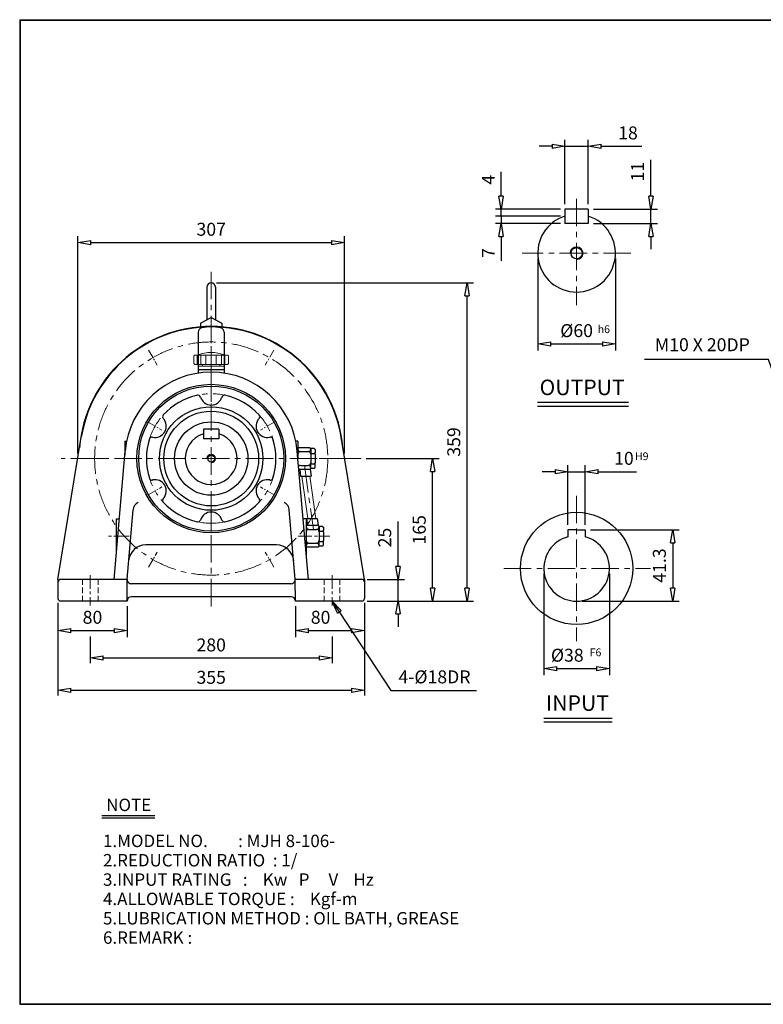
# Model space of a CAD drawing. Units: millimetres. Extents: x 10 to 1672, y 10 to 1150.
# Drawn here: x 10 to 871, y 10 to 1150 of the extents above; entities that cross this region are included whole.
import ezdxf

# ---------------------------------------------------------------- set-up
doc = ezdxf.new("R2010")
doc.units = ezdxf.units.MM
doc.linetypes.add('CENTER', pattern=[50.8, 31.75, -6.35, 6.35, -6.35])
doc.linetypes.add('HIDDEN', pattern=[9.525, 6.35, -3.175])
doc.layers.get('0').update_dxf_attribs({"lineweight": 30})
doc.layers.get('Defpoints').update_dxf_attribs({"color": 5, "lineweight": 15})
for name, color, linetype, lineweight in [('1', 1, 'CENTER', 15), ('2', 2, 'HIDDEN', 15), ('3', 4, 'Continuous', 15), ('4', 3, 'Continuous', 20)]:
    doc.layers.add(name, color=color, linetype=linetype, lineweight=lineweight)
doc.dimstyles.new('ISO-25', dxfattribs={"dimscale": 6, "dimtxt": 2.5, "dimasz": 2.5, "dimexe": 1.25, "dimexo": 1, "dimgap": 1, "dimtad": 1, "dimdec": 0, "dimtxsty": 'Standard', "dimblk": 'CLOSEDBLANK', "dimcen": 2.5, "dimclrd": 4, "dimclre": 4, "dimclrt": 4, "dimadec": 0, "dimazin": 0, "dimtfac": 1, "dimtdec": 0, "dimtmove": 0, "dimatfit": 3, "dimldrblk": 'CLOSEDBLANK', "dimfxl": 0, "dimarcsym": 0})

# ---------------------------------------------------------------- blocks, each defined once
blk = doc.blocks.new('_ClosedBlank')
at = {"color": 0, "lineweight": -2}
for p, q in [((-1, 0.167), (0, 0)), ((-1, 0.167), (-1, -0.167)), ((0, 0), (-1, -0.167))]:
    blk.add_line(p, q, dxfattribs=at)
blk = doc.blocks.new('*D5')
at = {"color": 4, "lineweight": -2}
for p, q in [((54, 473.8), (54, 435)), ((134, 470.8), (134, 435)), ((69, 442.5), (119, 442.5))]:
    blk.add_line(p, q, dxfattribs=at)
at = {"layer": 'Defpoints', "color": 0}
for p in [(54, 479.8), (134, 476.8), (134, 442.5)]:
    blk.add_point(p, dxfattribs=at)
at = {"color": 4, "lineweight": -2, "xscale": 15, "yscale": 15, "zscale": 15, "rotation": 180}
blk.add_blockref('_ClosedBlank', (54, 442.5), dxfattribs=at)
at = {"color": 4, "lineweight": -2, "xscale": 15, "yscale": 15, "zscale": 15}
blk.add_blockref('_ClosedBlank', (134, 442.5), dxfattribs=at)
at = {"color": 4, "insert": (94, 456), "char_height": 15, "attachment_point": 5}
blk.add_mtext('80', dxfattribs=at)
blk = doc.blocks.new('*D7')
at = {"color": 4, "lineweight": -2}
for p, q in [((76.9, 647.8), (76.9, 899.4)), ((91.9, 891.9), (371, 891.9)), ((386, 647.8), (386, 899.4))]:
    blk.add_line(p, q, dxfattribs=at)
at = {"layer": 'Defpoints', "color": 0}
for p in [(386, 891.9), (76.9, 641.8), (386, 641.8)]:
    blk.add_point(p, dxfattribs=at)
at = {"color": 4, "lineweight": -2, "xscale": 15, "yscale": 15, "zscale": 15, "rotation": 180}
blk.add_blockref('_ClosedBlank', (76.9, 891.9), dxfattribs=at)
at = {"color": 4, "lineweight": -2, "xscale": 15, "yscale": 15, "zscale": 15}
blk.add_blockref('_ClosedBlank', (386, 891.9), dxfattribs=at)
at = {"color": 4, "insert": (231.5, 905.4), "char_height": 15, "attachment_point": 5}
blk.add_mtext('307', dxfattribs=at)
blk = doc.blocks.new('*D8')
at = {"color": 4, "lineweight": -2}
for p, q in [((740.7, 945.6), (740.7, 987.6)), ((674.2, 930.6), (748.2, 930.6)), ((740.7, 914.1), (740.7, 930.6)), ((674.2, 914.1), (748.2, 914.1)), ((740.7, 899.1), (740.7, 884.1))]:
    blk.add_line(p, q, dxfattribs=at)
at = {"layer": 'Defpoints', "color": 0}
for p in [(668.2, 930.6), (740.7, 930.6), (668.2, 914.1)]:
    blk.add_point(p, dxfattribs=at)
at = {"color": 4, "lineweight": -2, "xscale": 15, "yscale": 15, "zscale": 15}
for p, rotation in [((740.7, 930.6), 270), ((740.7, 914.1), 90)]:
    blk.add_blockref('_ClosedBlank', p, dxfattribs=dict(at, rotation=rotation))
at = {"color": 4, "insert": (727.2, 974.1), "char_height": 15, "attachment_point": 5, "rotation": 90}
blk.add_mtext('11', dxfattribs=at)
blk = doc.blocks.new('*D9')
at = {"color": 4, "lineweight": -2}
for p, q in [((626.2, 1003.5), (611.2, 1003.5)), ((641.2, 936.6), (641.2, 1011)), ((641.2, 1003.5), (668.2, 1003.5)), ((668.2, 936.6), (668.2, 1011)), ((683.2, 1003.5), (730.2, 1003.5))]:
    blk.add_line(p, q, dxfattribs=at)
at = {"layer": 'Defpoints', "color": 0}
for p in [(668.2, 1003.5), (641.2, 930.6), (668.2, 930.6)]:
    blk.add_point(p, dxfattribs=at)
at = {"color": 4, "lineweight": -2, "xscale": 15, "yscale": 15, "zscale": 15}
blk.add_blockref('_ClosedBlank', (641.2, 1003.5), dxfattribs=at)
at = {"color": 4, "lineweight": -2, "xscale": 15, "yscale": 15, "zscale": 15, "rotation": 180}
blk.add_blockref('_ClosedBlank', (668.2, 1003.5), dxfattribs=at)
at = {"color": 4, "insert": (714.2, 1017), "char_height": 15, "attachment_point": 5}
blk.add_mtext('18', dxfattribs=at)
blk = doc.blocks.new('*D10')
at = {"color": 4, "lineweight": -2}
for p, q in [((609.7, 873.6), (609.7, 767)), ((699.7, 873.6), (699.7, 767)), ((624.7, 774.5), (684.7, 774.5))]:
    blk.add_line(p, q, dxfattribs=at)
at = {"layer": 'Defpoints', "color": 0}
for p in [(609.7, 879.6), (699.7, 879.6), (699.7, 774.5)]:
    blk.add_point(p, dxfattribs=at)
at = {"color": 4, "lineweight": -2, "xscale": 15, "yscale": 15, "zscale": 15, "rotation": 180}
blk.add_blockref('_ClosedBlank', (609.7, 774.5), dxfattribs=at)
at = {"color": 4, "lineweight": -2, "xscale": 15, "yscale": 15, "zscale": 15}
blk.add_blockref('_ClosedBlank', (699.7, 774.5), dxfattribs=at)
at = {"color": 4, "insert": (654.7, 788), "char_height": 15, "attachment_point": 5}
blk.add_mtext('%%c60', dxfattribs=at)
blk = doc.blocks.new('*D15')
at = {"color": 4, "lineweight": -2}
for p, q in [((447.9, 516.8), (447.9, 568.8)), ((412, 501.8), (455.4, 501.8)), ((447.9, 476.8), (447.9, 501.8)), ((412, 476.8), (455.4, 476.8)), ((447.9, 461.8), (447.9, 446.8))]:
    blk.add_line(p, q, dxfattribs=at)
at = {"layer": 'Defpoints', "color": 0}
for p in [(406, 501.8), (447.9, 501.8), (406, 476.8)]:
    blk.add_point(p, dxfattribs=at)
at = {"color": 4, "lineweight": -2, "xscale": 15, "yscale": 15, "zscale": 15}
for p, rotation in [((447.9, 501.8), 270), ((447.9, 476.8), 90)]:
    blk.add_blockref('_ClosedBlank', p, dxfattribs=dict(at, rotation=rotation))
at = {"color": 4, "insert": (434.4, 550.3), "char_height": 15, "attachment_point": 5, "rotation": 90}
blk.add_mtext('25', dxfattribs=at)
blk = doc.blocks.new('*D16')
at = {"color": 4, "lineweight": -2}
for p, q in [((411.1, 641.8), (495.4, 641.8)), ((487.9, 491.8), (487.9, 626.8)), ((412, 476.8), (495.4, 476.8))]:
    blk.add_line(p, q, dxfattribs=at)
at = {"layer": 'Defpoints', "color": 0}
for p in [(405.1, 641.8), (487.9, 641.8), (406, 476.8)]:
    blk.add_point(p, dxfattribs=at)
at = {"color": 4, "lineweight": -2, "xscale": 15, "yscale": 15, "zscale": 15}
for p, rotation in [((487.9, 641.8), 90), ((487.9, 476.8), 270)]:
    blk.add_blockref('_ClosedBlank', p, dxfattribs=dict(at, rotation=rotation))
at = {"color": 4, "insert": (474.4, 559.3), "char_height": 15, "attachment_point": 5, "rotation": 90}
blk.add_mtext('165', dxfattribs=at)
blk = doc.blocks.new('*D17')
at = {"color": 4, "lineweight": -2}
for p, q in [((237.5, 845.3), (535.4, 845.3)), ((527.9, 491.8), (527.9, 830.3)), ((412, 476.8), (535.4, 476.8))]:
    blk.add_line(p, q, dxfattribs=at)
at = {"layer": 'Defpoints', "color": 0}
for p in [(231.5, 845.3), (527.9, 845.3), (406, 476.8)]:
    blk.add_point(p, dxfattribs=at)
at = {"color": 4, "lineweight": -2, "xscale": 15, "yscale": 15, "zscale": 15}
for p, rotation in [((527.9, 845.3), 90), ((527.9, 476.8), 270)]:
    blk.add_blockref('_ClosedBlank', p, dxfattribs=dict(at, rotation=rotation))
at = {"color": 4, "insert": (514.4, 661), "char_height": 15, "attachment_point": 5, "rotation": 90}
blk.add_mtext('359', dxfattribs=at)
blk = doc.blocks.new('CAP')
at = {"layer": '4'}
for p, q in [((76.9, 91), (77.9, 92)), ((77.9, 92), (115.9, 92)), ((80.9, 92), (80.9, 81)), ((84.9, 92), (84.9, 81)), ((90.9, 92), (90.9, 81)), ((96.9, 92), (96.9, 81)), ((102.9, 92), (102.9, 81)), ((108.9, 92), (108.9, 81)), ((112.9, 92), (112.9, 81)), ((115.9, 92), (116.9, 91)), ((76.9, 91), (76.9, 82)), ((76.9, 82), (77.9, 81)), ((77.9, 81), (115.9, 81)), ((86.9, 81), (86.9, 79)), ((106.9, 81), (106.9, 79)), ((116.9, 82), (115.9, 81)), ((116.9, 91), (116.9, 82)), ((81.9, 79), (111.9, 79)), ((81.9, 79), (81.9, 75)), ((81.9, 75), (111.9, 75)), ((111.9, 79), (111.9, 75))]:
    blk.add_line(p, q, dxfattribs=at)
blk.add_arc((96.9, 56.6), 38.5, 67.0409, 112.9591, dxfattribs=at)
blk = doc.blocks.new('*D42')
at = {"color": 4, "lineweight": -2}
for p, q in [((644.7, 565.2), (644.7, 634.1)), ((664.7, 565.2), (664.7, 634.1)), ((629.7, 626.6), (614.7, 626.6)), ((644.7, 626.6), (664.7, 626.6)), ((679.7, 626.6), (724.2, 626.6))]:
    blk.add_line(p, q, dxfattribs=at)
at = {"layer": 'Defpoints', "color": 0}
for p in [(664.7, 626.6), (644.7, 559.2), (664.7, 559.2)]:
    blk.add_point(p, dxfattribs=at)
at = {"color": 4, "lineweight": -2, "xscale": 15, "yscale": 15, "zscale": 15}
blk.add_blockref('_ClosedBlank', (644.7, 626.6), dxfattribs=at)
at = {"color": 4, "lineweight": -2, "xscale": 15, "yscale": 15, "zscale": 15, "rotation": 180}
blk.add_blockref('_ClosedBlank', (664.7, 626.6), dxfattribs=at)
at = {"color": 4, "insert": (709.5, 640.1), "char_height": 15, "attachment_point": 5}
blk.add_mtext('10', dxfattribs=at)
blk = doc.blocks.new('*D43')
at = {"color": 4, "lineweight": -2}
for p, q in [((670.7, 559.2), (773.5, 559.2)), ((766, 544.2), (766, 491.6)), ((660.7, 476.6), (773.5, 476.6))]:
    blk.add_line(p, q, dxfattribs=at)
at = {"layer": 'Defpoints', "color": 0}
for p in [(664.7, 559.2), (654.7, 476.6), (766, 476.6)]:
    blk.add_point(p, dxfattribs=at)
at = {"color": 4, "lineweight": -2, "xscale": 15, "yscale": 15, "zscale": 15}
for p, rotation in [((766, 559.2), 90), ((766, 476.6), 270)]:
    blk.add_blockref('_ClosedBlank', p, dxfattribs=dict(at, rotation=rotation))
at = {"color": 4, "insert": (752.5, 517.9), "char_height": 15, "attachment_point": 5, "rotation": 90}
blk.add_mtext('41.3', dxfattribs=at)

msp = doc.modelspace()

# ---------------------------------------------------------------- linework, layer by layer
for p, q in [((9.7, 1150), (9.7, 9.8)), ((9.7, 1150), (1672, 1150)), ((9.7, 1149.5), (1672, 1149.5)), ((10.3, 1150), (10.3, 9.8)), ((641.2, 930.6), (641.2, 914.1)), ((668.2, 930.6), (641.2, 930.6)), ((668.2, 930.6), (668.2, 914.1)), ((668.2, 914.1), (641.2, 914.1)), ((226.5, 840.3), (226.5, 802.6)), ((236.5, 840.3), (236.5, 802.6)), ((219, 798.6), (231.5, 805.3)), ((219, 798.6), (219, 793.7)), ((231.5, 805.3), (244, 798.6)), ((244, 798.6), (244, 793.7)), ((216.5, 788.2), (216.5, 740.6)), ((246.5, 788.2), (246.5, 740.6)), ((216.5, 744.8), (246.5, 744.8)), ((216.5, 744.8), (216.5, 740.6)), ((246.5, 744.8), (246.5, 740.6)), ((609.4, 707), (714.7, 707)), ((609.4, 702.5), (714.7, 702.5)), ((240.5, 675.8), (222.5, 675.8)), ((222.5, 675.8), (222.5, 664.8)), ((240.5, 675.8), (240.5, 664.8)), ((54, 501.8), (81, 666.4)), ((131.5, 661.8), (131.5, 646.1)), ((131.5, 661.8), (133.5, 661.8)), ((240.5, 664.8), (222.5, 664.8)), ((331.8, 661.8), (329.4, 661.8)), ((331.8, 661.8), (331.8, 652.8)), ((409, 501.8), (381.9, 666.4)), ((119, 501.8), (131.8, 650.4)), ((344, 501.8), (331.1, 650.4)), ((345.8, 654.3), (331.8, 654.3)), ((331.8, 652.8), (331.8, 646.8)), ((345.8, 654.3), (346.8, 653.3)), ((350.8, 653.3), (346.8, 653.3)), ((346.8, 652.8), (346.8, 653.3)), ((346.8, 652.8), (346.8, 648.8)), ((350.8, 653.3), (351.8, 652.3)), ((351.8, 652.3), (351.8, 648.8)), ((331.8, 646.8), (331.8, 641.8)), ((334.8, 649.8), (343.8, 649.8)), ((346.8, 646.8), (346.8, 648.8)), ((346.8, 646.8), (346.8, 636.8)), ((346.8, 646.8), (346.8, 646.8)), ((347.8, 647.8), (350.8, 647.8)), ((351.8, 646.8), (351.8, 648.8)), ((351.8, 646.8), (351.8, 636.8)), ((345.8, 629.3), (332.9, 629.3)), ((334, 629.3), (335.1, 621.3)), ((334.8, 633.8), (343.8, 633.8)), ((345.8, 629.3), (346.8, 630.3)), ((346.1, 629.5), (347.2, 621.3)), ((346.8, 634.8), (346.8, 636.8)), ((346.8, 630.8), (346.8, 634.8)), ((346.8, 630.3), (346.8, 630.8)), ((350.8, 630.3), (346.8, 630.3)), ((347.8, 635.8), (350.8, 635.8)), ((351.8, 631.3), (350.8, 630.3)), ((351.8, 634.8), (351.8, 636.8)), ((351.8, 631.3), (351.8, 634.8)), ((335.1, 621.3), (347.2, 621.3)), ((134.1, 502.2), (141, 582.6)), ((328.9, 502.2), (321.9, 582.6)), ((121.5, 571.8), (121.5, 530.6)), ((121.5, 571.8), (125, 571.8)), ((341.5, 571.8), (337.9, 571.8)), ((341.5, 571.8), (341.5, 530.6)), ((342, 572.3), (343.1, 564.3)), ((342, 572.3), (354.1, 572.3)), ((354.1, 572.3), (355.2, 564.3)), ((341.5, 566.8), (341.5, 562.8)), ((355.5, 564.3), (341.5, 564.3)), ((341.5, 562.8), (341.5, 556.8)), ((344.5, 559.8), (353.5, 559.8)), ((355.5, 564.3), (356.5, 563.3)), ((360.5, 563.3), (356.5, 563.3)), ((356.5, 562.8), (356.5, 563.3)), ((356.5, 562.8), (356.5, 558.8)), ((356.5, 556.8), (356.5, 558.8)), ((360.5, 563.3), (361.5, 562.3)), ((361.5, 562.3), (361.5, 558.8)), ((361.5, 556.8), (361.5, 558.8)), ((654.7, 559.2), (644.7, 559.2)), ((644.7, 559.2), (644.7, 551.2)), ((654.7, 559.2), (664.7, 559.2)), ((664.7, 559.2), (664.7, 551.2)), ((341.5, 556.8), (341.5, 546.8)), ((356.5, 556.8), (356.5, 546.8)), ((356.5, 556.8), (356.5, 556.8)), ((357.5, 557.8), (360.5, 557.8)), ((361.5, 556.8), (361.5, 546.8)), ((307.1, 541.8), (155.8, 541.8)), ((341.5, 540.8), (341.5, 546.8)), ((341.5, 539.3), (341.5, 540.8)), ((355.5, 539.3), (341.5, 539.3)), ((341.5, 536.8), (341.5, 539.3)), ((344.5, 543.8), (353.5, 543.8)), ((355.5, 539.3), (356.5, 540.3)), ((356.5, 544.8), (356.5, 546.8)), ((356.5, 540.8), (356.5, 544.8)), ((356.5, 540.3), (356.5, 540.8)), ((360.5, 540.3), (356.5, 540.3)), ((357.5, 545.8), (360.5, 545.8)), ((361.5, 541.3), (360.5, 540.3)), ((361.5, 544.8), (361.5, 546.8)), ((361.5, 541.3), (361.5, 544.8)), ((54, 501.8), (54, 479.8)), ((134, 501.8), (57, 501.8)), ((134, 476.8), (134, 501.8)), ((406, 501.8), (328.9, 501.8)), ((329, 476.8), (328.9, 501.8)), ((409, 501.8), (409, 479.8)), ((323.9, 496.8), (139, 496.8)), ((324, 481.8), (139, 481.8)), ((134, 476.8), (57, 476.8)), ((134, 476.8), (134, 476.8)), ((406, 476.8), (329, 476.8)), ((329, 476.8), (329, 476.8)), ((616.9, 341.3), (695.7, 341.3)), ((616.9, 336.8), (695.7, 336.8)), ((104.7, 228.5), (166.2, 228.5)), ((104.7, 225.6), (166.2, 225.6)), ((9.7, 10.3), (1672, 10.3)), ((9.7, 9.8), (1672, 9.8))]:
    msp.add_line(p, q)
at = {"color": 4}
for p, q in [((567.2, 945.6), (567.2, 973.9)), ((636.2, 930.6), (560.9, 930.6)), ((567.2, 922.5), (567.2, 930.6)), ((636.2, 922.5), (560.9, 922.5)), ((636.2, 922.5), (560.9, 922.5)), ((636.2, 914.1), (560.9, 914.1)), ((567.2, 922.5), (567.2, 914.1)), ((567.2, 899.1), (567.2, 870.8)), ((616.7, 508.6), (616.7, 391.1)), ((692.7, 508.6), (692.7, 391.1)), ((54, 474.8), (54, 367.2)), ((329, 470.8), (329, 435)), ((409, 474.8), (409, 367.2)), ((409, 473.8), (409, 435)), ((91.5, 435.7), (91.5, 404.7)), ((344, 442.5), (394, 442.5)), ((371.5, 435.7), (371.5, 404.7)), ((106.5, 411), (356.5, 411)), ((631.7, 398.6), (677.7, 398.6)), ((69, 373.4), (394, 373.4))]:
    msp.add_line(p, q, dxfattribs=at)
for centre, radius in [((654.7, 879.6), 6.5), ((231.5, 641.8), 86), ((231.5, 641.8), 84), ((231.5, 641.8), 59.9), ((231.5, 641.8), 54.9), ((231.5, 641.8), 42.5), ((231.5, 641.8), 4), ((654.7, 514.6), 65)]:
    msp.add_circle(centre, radius)
for centre, radius, start, end in [((654.7, 879.6), 45, 107.4576, 72.5424), ((231.5, 840.3), 5, 0, 180), ((231.5, 641.8), 153, 4.6812, 175.3188), ((231.5, 641.8), 152.5, 9.3145, 170.6855), ((221.5, 788.2), 5, 102.1532, 180), ((231.5, 741.8), 52.5, 77.8468, 102.1532), ((241.5, 788.2), 5, 0, 77.8468), ((231.5, 641.8), 100, 4.9501, 175.0499), ((231.5, 641.8), 75, 102.2774, 137.7226), ((216.1, 712.1), 3, 16.8829, 102.2774), ((231.5, 716.8), 13, 196.8829, 343.1171), ((246.8, 712.1), 3, 77.7226, 163.1171), ((231.5, 641.8), 75, 42.2774, 77.7226), ((166.5, 679.3), 13, 256.8829, 43.1171), ((178.2, 690.2), 3, 137.7226, 223.1171), ((296.4, 679.3), 13, 136.8829, 283.1171), ((284.7, 690.2), 3, 316.8829, 42.2774), ((231.5, 641.8), 75, 162.2774, 197.7226), ((162.9, 663.7), 3, 76.8829, 162.2774), ((231.5, 641.8), 30, 107.4576, 72.5424), ((300, 663.7), 3, 17.7226, 103.1171), ((231.5, 641.8), 75, 342.2774, 17.7226), ((334.8, 652.8), 3, 180, 270), ((343.8, 652.8), 3, 270, 0), ((334.8, 646.8), 3, 90, 180), ((343.8, 646.8), 3, 0, 90), ((347.8, 648.8), 1, 180, 270), ((347.8, 646.8), 1, 90, 180), ((350.8, 648.8), 1, 270, 0), ((350.8, 646.8), 1, 0, 90), ((334.8, 636.8), 3, 216.4703, 270), ((334.8, 630.8), 3, 90, 137.7843), ((343.8, 636.8), 3, 270, 0), ((343.8, 630.8), 3, 0, 90), ((347.8, 636.8), 1, 180, 270), ((347.8, 634.8), 1, 90, 180), ((350.8, 636.8), 1, 270, 0), ((350.8, 634.8), 1, 0, 90), ((162.9, 619.8), 3, 197.7226, 283.1171), ((166.5, 604.3), 13, 316.8829, 103.1171), ((296.4, 604.3), 13, 76.8829, 223.1171), ((300, 619.8), 3, 256.8829, 342.2774), ((178.2, 593.3), 3, 136.8829, 222.2774), ((284.7, 593.3), 3, 317.7226, 43.1171), ((151, 581.8), 10, 115.1697, 175.0499), ((231.5, 641.8), 75, 222.2774, 257.7226), ((231.5, 641.8), 75, 282.2774, 317.7226), ((311.9, 581.8), 10, 4.9501, 64.8303), ((216.1, 571.4), 3, 257.7226, 343.1171), ((231.5, 566.8), 13, 16.8829, 163.1171), ((246.8, 571.4), 3, 196.8829, 282.2774), ((344.5, 562.8), 3, 180, 270), ((344.5, 556.8), 3, 90, 180), ((353.5, 562.8), 3, 270, 0), ((353.5, 556.8), 3, 0, 90), ((357.5, 558.8), 1, 180, 270), ((360.5, 558.8), 1, 270, 0), ((357.5, 556.8), 1, 90, 180), ((360.5, 556.8), 1, 0, 90), ((654.7, 514.6), 38, 105.2575, 74.7425), ((155.8, 521.8), 20, 90, 175.0499), ((307.1, 521.8), 20, 4.9501, 90), ((344.5, 546.8), 3, 180, 270), ((344.5, 540.8), 3, 90, 180), ((353.5, 546.8), 3, 270, 0), ((353.5, 540.8), 3, 0, 90), ((357.5, 546.8), 1, 180, 270), ((357.5, 544.8), 1, 90, 180), ((360.5, 546.8), 1, 270, 0), ((360.5, 544.8), 1, 0, 90), ((57, 498.8), 3, 90, 180), ((139, 501.8), 5, 175.0499, 270), ((323.9, 501.8), 5, 270, 4.9501), ((406, 498.8), 3, 0, 90), ((57, 479.8), 3, 180, 270), ((139, 476.8), 5, 90, 180), ((324, 476.8), 5, 0, 90), ((406, 479.8), 3, 270, 0)]:
    msp.add_arc(centre, radius, start, end)
at = {"layer": '1'}
for p, q in [((654.7, 942.5), (654.7, 819.4)), ((717.6, 879.6), (591.8, 879.6)), ((231.5, 858), (231.5, 468.1)), ((231.5, 858), (231.5, 468.1)), ((231.5, 771.8), (231.5, 733.8)), ((231.5, 771.8), (231.5, 733.8)), ((231.5, 726), (231.5, 707.5)), ((231.5, 726), (231.5, 707.5)), ((405.1, 641.8), (57.8, 641.8)), ((405.1, 641.8), (57.8, 641.8)), ((86.5, 641.8), (106.5, 641.8)), ((86.5, 641.8), (106.5, 641.8)), ((376.5, 641.8), (356.5, 641.8)), ((376.5, 641.8), (356.5, 641.8)), ((339.4, 634.1), (349.8, 559.5)), ((654.7, 598.7), (654.7, 430.2)), ((231.5, 557.5), (231.5, 576)), ((231.5, 557.5), (231.5, 576)), ((570.4, 514.6), (740.1, 514.6))]:
    msp.add_line(p, q, dxfattribs=at)
at = {"layer": '1', "ltscale": 0.3}
for p, q in [((159, 767.3), (169, 750)), ((304, 767.3), (294, 750)), ((158.5, 683.9), (174.5, 674.7)), ((304.4, 683.9), (288.4, 674.7)), ((158.5, 599.7), (174.5, 608.9)), ((304.4, 599.7), (288.4, 608.9)), ((159, 516.2), (169, 533.5)), ((304, 516.2), (294, 533.5))]:
    msp.add_line(p, q, dxfattribs=at)
at = {"layer": '1', "ltscale": 0.4}
msp.add_line((136.5, 551.8), (112.4, 551.8), dxfattribs=at)
at = {"layer": '1', "ltscale": 0.5}
for p, q in [((332.2, 551.8), (369, 551.8)), ((91.5, 506.8), (91.5, 471.8)), ((371.5, 506.8), (371.5, 471.8))]:
    msp.add_line(p, q, dxfattribs=at)
at = {"layer": '1'}
for radius in [135, 75]:
    msp.add_circle((231.5, 641.8), radius, dxfattribs=at)
at = {"layer": '2'}
for p, q in [((82.5, 501.8), (82.5, 476.8)), ((100.5, 501.8), (100.5, 476.8)), ((362.5, 501.8), (362.5, 476.8)), ((380.5, 501.8), (380.5, 476.8))]:
    msp.add_line(p, q, dxfattribs=at)
at = {"layer": '4'}
for p, q in [((216.5, 748.8), (216.5, 744.8)), ((246.5, 748.8), (246.5, 744.8)), ((336.6, 621.3), (343.5, 572.3)), ((345.7, 621.3), (352.6, 572.3))]:
    msp.add_line(p, q, dxfattribs=at)
for centre, radius in [((654.7, 879.6), 7.5), ((231.5, 641.8), 5)]:
    msp.add_arc(centre, radius, 270, 180, dxfattribs=at)

# ---------------------------------------------------------------- block references
at = {"color": 4, "xscale": 15, "yscale": 15, "zscale": 15}
for p, rotation in [((567.2, 930.6), 270), ((567.2, 914.1), 90), ((329, 442.5), 180), ((91.5, 411), 180), ((616.7, 398.6), 180), ((54, 373.4), 180)]:
    msp.add_blockref('_ClosedBlank', p, dxfattribs=dict(at, rotation=rotation))
msp.add_blockref('CAP', (134.5, 669.7))
for p in [(409, 442.5), (371.5, 411), (692.7, 398.6), (409, 373.4)]:
    msp.add_blockref('_ClosedBlank', p, dxfattribs=at)

# ---------------------------------------------------------------- texts
for s, p in [('NOTE', (109.9, 233.5)), ('1.MODEL NO.        : MJH 8-106-', (106.2, 191.8)), ('2.REDUCTION RATIO  : 1/', (106.2, 169.4)), ('3.INPUT RATING   :    Kw   P     V    Hz', (106.2, 147)), ('4.ALLOWABLE TORQUE :    Kgf-m', (106.2, 124.6)), ('5.LUBRICATION METHOD : OIL BATH, GREASE', (106.2, 102.2)), ('6.REMARK :', (106.2, 79.8))]:
    msp.add_text(s, height=14.4).set_placement(p)
at = {"color": 4, "char_height": 15, "attachment_point": 5, "rotation": 90}
for s, insert in [('4', (554.4, 964.8)), ('7', (554.4, 879.9))]:
    msp.add_mtext(s, dxfattribs=dict(at, insert=insert))
at = {"color": 4, "attachment_point": 5}
for s, insert, char_height in [('M10 X 20DP', (800.3, 771.7), 15), ('H9', (730.1, 643.3), 9), ('80', (358.2, 456), 15), ('280', (231.5, 424), 15), ('%%C38', (643.9, 412.1), 15), ('F6', (676.6, 416.2), 9), ('355', (231.5, 386.5), 15), ('4-%%c18DR', (490.1, 387), 15)]:
    msp.add_mtext(s, dxfattribs=dict(at, insert=insert, char_height=char_height))
at = {"char_height": 18, "attachment_point": 5}
for s, insert in [('OUTPUT', (661.1, 721.9)), ('INPUT', (655.7, 356.3))]:
    msp.add_mtext(s, dxfattribs=dict(at, insert=insert))
at = {"layer": '3'}
msp.add_text('h6', height=9, dxfattribs=at).set_placement((679.1, 787.1))

# ---------------------------------------------------------------- dimensions: what is measured, and where the dimension line sits
for base, p1, p2, text, picture, middle in [((668.2, 1003.5), (641.2, 930.6), (668.2, 930.6), '18', '*D9', (714.2, 1017)), ((386, 891.9), (76.9, 641.8), (386, 641.8), '307', '*D7', (231.5, 905.4)), ((699.7, 774.5), (609.7, 879.6), (699.7, 879.6), '%%c60', '*D10', (654.7, 788)), ((664.7, 626.6), (644.7, 559.2), (664.7, 559.2), '10', '*D42', (709.5, 640.1))]:
    dim = msp.add_linear_dim(base=base, p1=p1, p2=p2, text=text, dimstyle='ISO-25')
    dim.commit()
    dim.dimension.update_dxf_attribs({"geometry": picture, "text_midpoint": middle})
for base, p1, p2, text, picture, middle in [((740.7, 930.6), (668.2, 914.1), (668.2, 930.6), '11', '*D8', (727.2, 974.1)), ((527.9, 845.3), (406, 476.8), (231.5, 845.3), '359', '*D17', (514.4, 661)), ((766, 476.6), (664.7, 559.2), (654.7, 476.6), '41.3', '*D43', (752.5, 517.9))]:
    dim = msp.add_linear_dim(base=base, p1=p1, p2=p2, angle=90, text=text, dimstyle='ISO-25')
    dim.commit()
    dim.dimension.update_dxf_attribs({"geometry": picture, "text_midpoint": middle})
for base, p2, picture, middle in [((487.9, 641.8), (405.1, 641.8), '*D16', (474.4, 559.3)), ((447.9, 501.8), (406, 501.8), '*D15', (434.4, 550.3))]:
    dim = msp.add_linear_dim(base=base, p1=(406, 476.8), p2=p2, angle=90, dimstyle='ISO-25')
    dim.commit()
    dim.dimension.update_dxf_attribs({"geometry": picture, "text_midpoint": middle})
dim = msp.add_linear_dim(base=(134, 442.5), p1=(54, 479.8), p2=(134, 476.8), dimstyle='ISO-25')
dim.commit()
dim.dimension.update_dxf_attribs({"geometry": '*D5', "text_midpoint": (94, 456)})

# ---------------------------------------------------------------- leaders
for points in [[(916.2, 641.8), (876.9, 756.6), (733.5, 756.6)], [(371.5, 476.8), (439.7, 373), (538.9, 373)]]:
    msp.add_leader(points, dimstyle='ISO-25', override={"dimgap": 1, "dimtad": 0})

doc.saveas('drawing.dxf')
